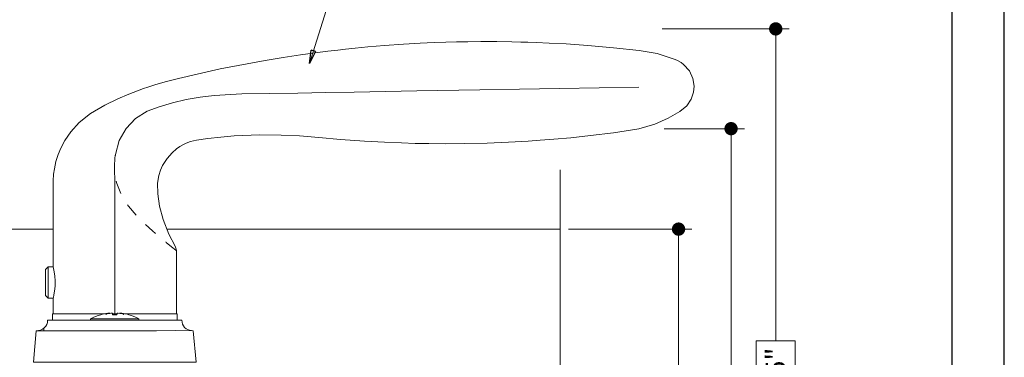
# Model space of a CAD drawing. Extents: x -11.6 to 80.2, y 6 to 53.1.
# Drawn here: x 72.8 to 80.2, y 45.5 to 48 of the extents above; entities that cross this region are included whole.
import ezdxf

# ---------------------------------------------------------------- set-up
doc = ezdxf.new("R2010")
doc.units = 0
doc.header["$LTSCALE"] = 0.01
doc.header["$MEASUREMENT"] = 0
doc.linetypes.add('PHANTOM', pattern=[2.5, 1.25, -0.25, 0.25, -0.25, 0.25, -0.25])
doc.layers.get('0').update_dxf_attribs({"linetype": 'CONTINUOUS', "lineweight": 9})
doc.layers.get('DEFPOINTS').update_dxf_attribs({"linetype": 'CONTINUOUS'})
for name, color, linetype, lineweight in [('Brakeline', 124, 'CONTINUOUS', 9), ('Const Lines', 102, 'CONTINUOUS', 5), ('DIM', 4, 'CONTINUOUS', 5), ('Hardware', 4, 'CONTINUOUS', 9), ('Text Arrow', 10, 'CONTINUOUS', 5)]:
    doc.layers.add(name, color=color, linetype=linetype, lineweight=lineweight)
doc.layers.add('Title Block', color=7, linetype='CONTINUOUS')
doc.layers.add('VP', color=1, linetype='CONTINUOUS', plot=False)
doc.styles.get("Standard").update_dxf_attribs({"font": 'arial.ttf'})
doc.dimstyles.new('AWMC', dxfattribs={"dimscale": 0, "dimtxt": 0.15, "dimasz": 0.1, "dimexe": 0.1, "dimexo": 0.0625, "dimgap": -0.07, "dimtad": 0, "dimdec": 3, "dimzin": 0, "dimdsep": 46, "dimlunit": 4, "dimtxsty": 'Standard', "dimblk": 'DOT', "dimcen": 0.045, "dimclrd": 256, "dimclre": 256, "dimclrt": 7, "dimadec": 0, "dimazin": 0, "dimtfac": 0.625, "dimtdec": 3, "dimtofl": 0, "dimtmove": 0, "dimatfit": 3, "dimldrblk": 'CLOSEDBLANK', "dimfxl": 1, "dimfrac": 1, "dimtolj": 1, "dimtzin": 0, "dimlwd": 9, "dimlwe": 9, "dimarcsym": 0})

# ---------------------------------------------------------------- blocks, each defined once
blk = doc.blocks.new('_Dot')
at = {"color": 0, "linetype": 'ByBlock', "lineweight": -2}
blk.add_line((-0.5, 0), (-1, 0), dxfattribs=at)
at = {"color": 0, "linetype": 'ByBlock', "const_width": 0.5}
blk.add_lwpolyline([(-0.25, 0, 1), (0.25, 0, 1)], format="xyb", close=True, dxfattribs=at)
blk = doc.blocks.new('*D60')
at = {"layer": 'DEFPOINTS', "color": 0, "transparency": 16777216}
for p in [(76.86772544613409, 46.44324021848708), (76.86772544613429, 42.94748716780053), (77.75628262239142, 42.94748716780053)]:
    blk.add_point(p, dxfattribs=at)
at = {"layer": 'DIM', "lineweight": 9, "transparency": 16777216}
for p, q in [((76.93022544613409, 46.44324021848708), (77.85628262239142, 46.44324021848708)), ((77.75628262239142, 46.34324021848708), (77.75628262239142, 44.91858888072907)), ((77.9217464695947, 44.91858888072907), (77.59081877518815, 44.91858888072907)), ((77.59081877518815, 44.91858888072907), (77.59081877518815, 44.47213850555854)), ((77.9217464695947, 44.47213850555854), (77.9217464695947, 44.91858888072907)), ((77.59081877518815, 44.47213850555854), (77.9217464695947, 44.47213850555854)), ((77.75628262239142, 43.04748716780053), (77.75628262239142, 44.47213850555854)), ((76.93022544613429, 42.94748716780053), (77.85628262239142, 42.94748716780053))]:
    blk.add_line(p, q, dxfattribs=at)
at = {"layer": 'DIM', "lineweight": 9, "transparency": 16777216, "xscale": 0.1, "yscale": 0.1, "zscale": 0.1}
for p, rotation in [((77.75628262239142, 46.44324021848708), 90), ((77.75628262239142, 42.94748716780053), 270)]:
    blk.add_blockref('_Dot', p, dxfattribs=dict(at, rotation=rotation))
at = {"layer": 'DIM', "color": 7, "transparency": 16777216, "insert": (77.75628262239142, 44.69536369314378), "char_height": 0.15, "attachment_point": 5, "rotation": 90}
blk.add_mtext('\\A1;3{\\H0.625x;\\S1#2;}"', dxfattribs=at)
blk = doc.blocks.new('_ClosedBlank')
at = {"layer": 'DIM', "color": 0, "lineweight": -2}
for p, q in [((-1, 0.1666666666666667), (0, 0)), ((-1, 0.1666666666666667), (-1, -0.1666666666666667)), ((0, 0), (-1, -0.1666666666666667))]:
    blk.add_line(p, q, dxfattribs=at)
blk = doc.blocks.new('*D308')
at = {"layer": 'DEFPOINTS', "color": 0, "transparency": 16777216}
for p in [(77.58527721951432, 47.19790314906066), (77.58527721951432, 42.94748716780055), (78.1504650830986, 42.94748716780055)]:
    blk.add_point(p, dxfattribs=at)
at = {"layer": 'DIM', "lineweight": 9, "transparency": 16777216}
for p, q in [((77.64777721951432, 47.19790314906066), (78.25046508309859, 47.19790314906066)), ((78.1504650830986, 47.09790314906066), (78.1504650830986, 45.30036483783032)), ((78.31440693166613, 45.30036483783032), (77.98652323453106, 45.30036483783032)), ((77.98652323453106, 45.30036483783032), (77.98652323453106, 44.84502547903087)), ((78.31440693166613, 44.84502547903087), (78.31440693166613, 45.30036483783032)), ((77.98652323453106, 44.84502547903087), (78.31440693166613, 44.84502547903087)), ((78.1504650830986, 43.04748716780055), (78.1504650830986, 44.84502547903087)), ((77.64777721951432, 42.94748716780055), (78.25046508309859, 42.94748716780055))]:
    blk.add_line(p, q, dxfattribs=at)
at = {"layer": 'DIM', "lineweight": 9, "transparency": 16777216, "xscale": 0.1, "yscale": 0.1, "zscale": 0.1}
for p, rotation in [((78.1504650830986, 47.19790314906066), 90), ((78.1504650830986, 42.94748716780055), 270)]:
    blk.add_blockref('_Dot', p, dxfattribs=dict(at, rotation=rotation))
at = {"layer": 'DIM', "color": 7, "transparency": 16777216, "insert": (78.1504650830986, 45.07269515843057), "char_height": 0.15, "attachment_point": 5, "rotation": 90}
blk.add_mtext('\\A1;4{\\H0.625x;\\S1#4;}"', dxfattribs=at)
blk = doc.blocks.new('*D309')
at = {"layer": 'DEFPOINTS', "color": 0, "transparency": 16777216}
for p in [(77.57006285900661, 47.94748716780006), (77.67449816162551, 42.94748716780056), (78.48566165961023, 42.94748716780056)]:
    blk.add_point(p, dxfattribs=at)
at = {"layer": 'DIM', "lineweight": 9, "transparency": 16777216}
for p, q in [((77.63256285900661, 47.94748716780006), (78.58566165961022, 47.94748716780006)), ((78.48566165961023, 47.84748716780005), (78.48566165961023, 45.60369112414411)), ((78.63194065006043, 45.60369112414411), (78.33938266916003, 45.60369112414411)), ((78.33938266916003, 45.60369112414411), (78.33938266916003, 45.29128321145652)), ((78.63194065006043, 45.29128321145652), (78.63194065006043, 45.60369112414411)), ((78.33938266916003, 45.29128321145652), (78.63194065006043, 45.29128321145652)), ((78.48566165961023, 43.04748716780056), (78.48566165961023, 45.29128321145652)), ((77.73699816162551, 42.94748716780056), (78.58566165961022, 42.94748716780056))]:
    blk.add_line(p, q, dxfattribs=at)
at = {"layer": 'DIM', "lineweight": 9, "transparency": 16777216, "xscale": 0.1, "yscale": 0.1, "zscale": 0.1}
for p, rotation in [((78.48566165961023, 47.94748716780006), 90), ((78.48566165961023, 42.94748716780056), 270)]:
    blk.add_blockref('_Dot', p, dxfattribs=dict(at, rotation=rotation))
at = {"layer": 'DIM', "color": 7, "transparency": 16777216, "insert": (78.48566165961023, 45.44748716780028), "char_height": 0.15, "attachment_point": 5, "rotation": 90}
blk.add_mtext('\\A1;5"', dxfattribs=at)

msp = doc.modelspace()

# ---------------------------------------------------------------- linework, layer by layer
at = {"layer": 'Brakeline'}
msp.add_lwpolyline([(76.86772544613432, 42.46706081369948), (76.86772544613406, 43.91285799509578), (76.60227471476101, 43.98774967628209), (77.11148854930144, 44.05925880795272), (76.86772544613406, 44.12501612251064), (76.86772544613406, 46.8890649944828)], dxfattribs=at)
at = {"layer": 'Const Lines'}
for p, q in [((73.06145678274147, 46.44324021848706), (70.05812692970008, 46.44324021848706)), ((76.86772544613406, 46.44324021848706), (73.91482218545575, 46.44324021848706))]:
    msp.add_line(p, q, dxfattribs=at)
at = {"layer": 'Hardware', "linetype": 'Continuous'}
for p, q in [((73.52392078487628, 46.83843045740607), (73.52392078487628, 45.80580470406827)), ((73.4890201168914, 45.81070830846833), (73.48883876255428, 45.8120317406752)), ((73.5588214528533, 45.81070830846833), (73.55900266058575, 45.8120317406752)), ((72.99263056130164, 45.69954667401851), (72.99263056130164, 45.68013934049225))]:
    msp.add_line(p, q, dxfattribs=at)
for points in [[(73.06147923719095, 46.15841926503357), (73.06147278642916, 46.22789498418573), (73.0614584188277, 46.40169123275164), (73.06145255450025, 46.55061789285575), (73.06145490022965, 46.6518486544969), (73.06146164420858, 46.7371601115585), (73.06170061557197, 46.80615129061751), (73.06501366762527, 46.85609571901775), (73.07065866968927, 46.89651633226676), (73.08246854647189, 46.95053573553033), (73.09894936044833, 47.00308905682052), (73.11864030753051, 47.05121788929031), (73.14863810415432, 47.10883842973063), (73.19338761766582, 47.17494875769633), (73.25632974246946, 47.24484187039311), (73.34167140081979, 47.31284578984914), (73.4486453920137, 47.37356973261668), (73.54724541614556, 47.42141912986525), (73.629279593545, 47.45703964410401), (73.69368178939774, 47.48246854283794), (73.74046769077853, 47.49958739569316), (73.77151402923428, 47.51032498011684), (73.82481519893443, 47.52749514584124), (73.90188742187644, 47.54987957873967), (74.00289929747066, 47.57595472641716), (74.31565944605052, 47.64631962428816), (74.65416795262155, 47.71050850521211), (74.78852454340006, 47.73261262323782), (74.91775805729719, 47.75208248515619), (75.02917090489728, 47.76745845975554), (75.12259045505206, 47.77935131678188), (75.19789505959446, 47.78827799674175), (75.25648053854155, 47.79481584272732), (75.32749505734165, 47.80226647135409), (75.42494184305949, 47.81164089275202), (75.54932423829436, 47.8221770375143), (75.690767041112, 47.83223611920138), (75.81568218662878, 47.83941816161032), (75.92156890393468, 47.84426063038611), (76.00864843754132, 47.84738778325603), (76.09013840530909, 47.84961476178321), (76.17411356529536, 47.85120311499738), (76.27297609140271, 47.85215460220135), (76.39098403549514, 47.85198922815615), (76.50421167267652, 47.85049822278719), (76.57174967127784, 47.84898786512505), (76.62447848257767, 47.84748630396191), (76.68861209220475, 47.84527867771217), (76.78508263226703, 47.84116866348878), (76.91384472750153, 47.83420418765345), (77.07472442730244, 47.82311943500994), (77.26755569787224, 47.80633279633084), (77.4594251458796, 47.78575743250151), (77.59509439263513, 47.76191227162249), (77.72266888817157, 47.72066464152717), (77.74349428948526, 47.71204026767182), (77.77562215662081, 47.69449067992664), (77.79420943718668, 47.68071420076981), (77.83785528418187, 47.63165939091814), (77.8636628718898, 47.57571487540226), (77.8726304555451, 47.51774012956175), (77.86824100609263, 47.47104189988342), (77.85094680983238, 47.42021342404498), (77.81742425891693, 47.3700024619392), (77.76614642894998, 47.3272784872935), (77.67948749594524, 47.27746248767871), (77.5774945182848, 47.23276399381913), (77.45940469351498, 47.19706519080344), (77.26705063263299, 47.16633963108611), (77.09601164444632, 47.1457059932911), (76.94727821394676, 47.13022680652701), (76.82093420102157, 47.11886965585838), (76.7170368561697, 47.11075870390376), (76.62809010223057, 47.10469381596899), (76.48003971932181, 47.09639110049564), (76.3201427342776, 47.08993242293862), (76.14872842910248, 47.08589366029613), (76.00497370305419, 47.08482400688373), (75.88183223625944, 47.08559663209254), (75.77962740974809, 47.08740196543814), (75.67558254956515, 47.09031800249615), (75.54846300676076, 47.09536953457157), (75.39906936289077, 47.10342272289525), (75.21789054855321, 47.11624742162305), (75.05586437264873, 47.13055520888795), (74.90992529440072, 47.14331540001378), (74.77331621527296, 47.14999047127591), (74.60976839288108, 47.15134483781051), (74.42084437740004, 47.14348634517713), (74.32042450570074, 47.13507367355228), (74.22214687299777, 47.12408099086078), (74.13679656476089, 47.11198786704173), (74.093083278, 47.10080781907319), (74.06109366239713, 47.08845578517113), (74.03494623688263, 47.07572872749775), (74.01295603342831, 47.06292748607191), (73.98816048210648, 47.04580335532349), (73.95406791851224, 47.01658771343866), (73.91658108191609, 46.97426427238636), (73.8830127892418, 46.92041625410794), (73.86795554086859, 46.88650680415375), (73.8547172604035, 46.84496434497176), (73.84525824607147, 46.78749275847073), (73.84659883143888, 46.70794960096215), (73.86092670402812, 46.61650464332354), (73.88727762172411, 46.51486015334832), (73.92955414814892, 46.40493493913164), (73.97814992773738, 46.31446287350244), (73.98325937004833, 46.30052395246421), (73.9863401947172, 46.28366063769855), (73.9863401947172, 45.80580470406827), (73.59996982919589, 45.80580470406827)], [(73.0241143786184, 46.15999823532218), (73.00443691948621, 46.14032092280252), (73.00443691948621, 45.94354662474496), (73.0241143786184, 45.9238693122253)], [(73.4478717405488, 45.80580470406827), (73.06150152164, 45.80580470406827), (73.06149595052182, 45.9238693122253)], [(73.05559819593518, 45.7585789047947), (73.05559819593518, 45.80580470406827), (73.44344065436985, 45.80580470406827)], [(73.34288854208569, 45.7585789047947), (73.34288854208569, 45.7703854095918), (73.70495302766685, 45.7703854095918), (73.70495302766685, 45.7585789047947)], [(73.60440091537484, 45.80580470406827), (73.99224337381739, 45.80580470406827), (73.99224337381739, 45.7585789047947)]]:
    msp.add_lwpolyline(points, dxfattribs=at)
at = {"layer": 'Hardware', "linetype": 'Continuous', "flags": 128}
for points in [[(77.45940469351498, 47.51052729942975), (77.16160459208356, 47.50532915916013), (76.86284875180328, 47.50011430555966), (76.56344658928504, 47.49488830973072), (76.26369579246904, 47.48965615635719), (75.79272389259702, 47.48143524825891), (75.32176758817383, 47.4732146333778), (75.10861077693093, 47.46949401052719), (74.89789374601992, 47.46581590405454), (74.6882976080881, 47.46215744307644), (74.47892995903572, 47.45850308713076), (74.26914740878064, 47.44833668824659), (74.1644175492745, 47.43515279942689), (74.06046104802397, 47.41632273568248), (73.95782768575532, 47.39191980112215), (73.85701754303176, 47.36216918591858), (73.76851295942032, 47.32897679665918), (73.67987217678848, 47.27343633334257), (73.60932108650115, 47.19956398093719), (73.55823164807529, 47.10880910808552), (73.52905119215512, 47.00421574081698), (73.52839761280623, 46.99984461739367), (73.52778596340883, 46.99546293817624, 0.05678691734336511), (73.52392122469996, 46.83843045741153)], [(73.4189110503242, 45.80022626213426, -0.0003319470528134034), (73.41894139821484, 45.79987865409571, -0.03362971852463689), (73.47087383378462, 45.81051654495128, -0.01436666215442053), (73.48883876254843, 45.81203174067244, 0.05314512233554875), (73.45613369894122, 45.80264016611694, -0.04196693223365263), (73.49742853687431, 45.81203174067586, -0.02725322945937074), (73.50655914884246, 45.8105165449496), (73.50664198247364, 45.80956989581697), (73.5067343456428, 45.80851329053281), (73.50683653155144, 45.80734665579477), (73.5069481003934, 45.80607057803716), (73.50706934537018, 45.80468527717486), (73.50719997328034, 45.803191266332), (73.50734027732526, 45.80158891203588), (73.50748981768652, 45.79987865410025, -0.02115816663799642), (73.5403517520615, 45.79987865410047), (73.54050129242728, 45.80158891203588), (73.54064159647223, 45.803191266332), (73.5407722243745, 45.80468527717486), (73.54089346935126, 45.80607057803716), (73.54100503819325, 45.80734665579477), (73.54110707749723, 45.80851329053281), (73.54119958727105, 45.80956989581697), (73.54128242090337, 45.8105165449489, -0.02725322945937074), (73.55041303287092, 45.8120317406761, -0.04196807025927739), (73.59170772419714, 45.80264016611847, 0.05314723033432647), (73.55900266058494, 45.81203174067628, -0.0143683326217942), (73.57696758935052, 45.81051654494597, -0.0336310747315776), (73.62890002491955, 45.79987865410047), (73.6289133662649, 45.80003068680032), (73.6289228958029, 45.80013939678089), (73.62892861351784, 45.8002045641195), (73.62893051942544, 45.80022626213424)]]:
    msp.add_lwpolyline(points, format="xyb", dxfattribs=at)
at = {"layer": 'Hardware', "linetype": 'PHANTOM', "flags": 128}
msp.add_lwpolyline([(73.98396484869284, 46.28366122413289), (73.98388494722539, 46.28372338600546), (73.96033923079224, 46.30235728798167), (73.93775335823247, 46.32060942220765), (73.90960473081341, 46.3439396245872), (73.86225761324502, 46.38398624032107), (73.80825741565428, 46.43019274610547), (73.74973992626786, 46.48173710977009), (73.69079023590567, 46.53939928693692), (73.62706141150895, 46.61497933163347), (73.57430474464977, 46.7001680776325), (73.53859919766296, 46.78565414505228), (73.53859831801151, 46.78565634417705), (73.53859831801151, 46.78565634417705), (73.53859758497254, 46.78565854330181), (73.52392122469809, 46.83842899132812), (73.52392078487628, 46.83843133705752)], dxfattribs=at)
at = {"layer": 'Hardware', "linetype": 'Continuous', "flags": 128}
for points in [[(73.06147923719095, 46.15999823532218), (73.0241143786184, 46.15999823532218), (73.0241143786184, 45.9238693122253), (73.06149829625909, 45.9238693122253), (73.0631587807056, 45.93026656094876), (73.06737875108055, 45.94862469290644), (73.07249479075793, 45.97758289079409), (73.07630367174539, 46.01443491389231), (73.07700797752912, 46.05375318009832), (73.07448983511787, 46.09076207396772), (73.06982916050103, 46.12277558670218), (73.0648333395443, 46.14671611901372), (73.06178095686121, 46.15887653600172), (73.0619023484505, 46.15841941163823)], [(73.0201753095505, 45.7585789047947), (73.0201753095505, 45.7585789047947)], [(72.93460567545273, 45.68016873543969), (72.93460567545273, 45.68016873543969)]]:
    msp.add_lwpolyline(points, dxfattribs=at)
at = {"layer": 'Hardware', "linetype": 'Continuous'}
msp.add_lwpolyline([(74.10081510114412, 45.68066368471605, -0.4038869414125451), (74.02766626019508, 45.75857890479233), (73.0201753095505, 45.7585789047947, -0.4357539887348861), (72.93572634852164, 45.68007879130624)], format="xyb", dxfattribs=at)
for points in [[(73.54087015865397, 45.80580470406827), (73.52392078487628, 45.80580470406827), (73.50697141109859, 45.80580470406827), (73.52392078487628, 45.80580470406827)], [(72.93460567545273, 45.68016873543969), (72.9139207247886, 45.44374021848709), (74.13392069835143, 45.44374021848709), (74.11323589429196, 45.68016873543969), (74.11211507462298, 45.68007879131012), (73.97738126094842, 45.68030676705755), (73.83613745685554, 45.68016177154593), (73.69039864540815, 45.68013692146051), (73.54226542887608, 45.68018324965369), (73.39386875739899, 45.6801748929843), (73.24734178028055, 45.68013743458463), (73.0942901519173, 45.68024761065102), (72.93572634851708, 45.68007879131012)]]:
    msp.add_lwpolyline(points, close=True, dxfattribs=at)
for radius, start, end in [(0.3935483850000009, 105.4756026605035, 117.3871075027003), (0.3935483849999999, 62.61289249729974, 74.52439733949657)]:
    msp.add_arc((73.52392077314855, 45.42094632763241), radius, start, end, dxfattribs=at)
at = {"layer": 'Title Block'}
msp.add_lwpolyline([(62.99160190136008, 51.79670219632885), (62.99160190136008, 29.53511269485662), (80.20170936383303, 29.53511269485662), (80.20170936383303, 51.79670219632885)], close=True, dxfattribs=at)
at = {"layer": 'VP', "color": 1}
msp.add_lwpolyline([(63.38382303363245, 29.89206106283565), (79.80948823156069, 29.89206106283565), (79.80948823156069, 51.26533638511894), (63.38382303363245, 51.26533638511894)], close=True, dxfattribs=at)

# ---------------------------------------------------------------- dimensions: what is measured, and where the dimension line sits
at = {"layer": 'DIM'}
dim = msp.add_linear_dim(base=(78.48566165961023, 42.94748716780056), p1=(77.57006285900658, 47.94748716780004), p2=(77.67449816162548, 42.94748716780055), angle=90, dimstyle='AWMC', override={"dimscale": 1}, dxfattribs=at)
dim.commit()
dim.dimension.update_dxf_attribs({"geometry": '*D309', "text_midpoint": (78.48566165961023, 45.44748716780028), "dimtype": 160})
for base, p1, p2, picture, middle in [((78.1504650830986, 42.94748716780055), (77.5852772195143, 47.19790314906064), (77.5852772195143, 42.94748716780053), '*D308', (78.1504650830986, 45.07269515843057)), ((77.75628262239142, 42.94748716780053), (76.86772544613406, 46.44324021848706), (76.86772544613426, 42.94748716780052), '*D60', (77.75628262239142, 44.69536369314378))]:
    dim = msp.add_linear_dim(base=base, p1=p1, p2=p2, angle=90, dimstyle='AWMC', override={"dimscale": 1}, dxfattribs=at)
    dim.commit()
    dim.dimension.update_dxf_attribs({"geometry": picture, "text_midpoint": middle})

# ---------------------------------------------------------------- leaders
at = {"layer": 'Text Arrow'}
msp.add_leader([(74.98507727227667, 47.68780131311956), (75.1102377975127, 48.08573790159531), (75.33482441587932, 48.08573790159531)], dimstyle='AWMC', override={"dimscale": 1, "dimgap": 0.07}, dxfattribs=at)

doc.saveas('drawing.dxf')
